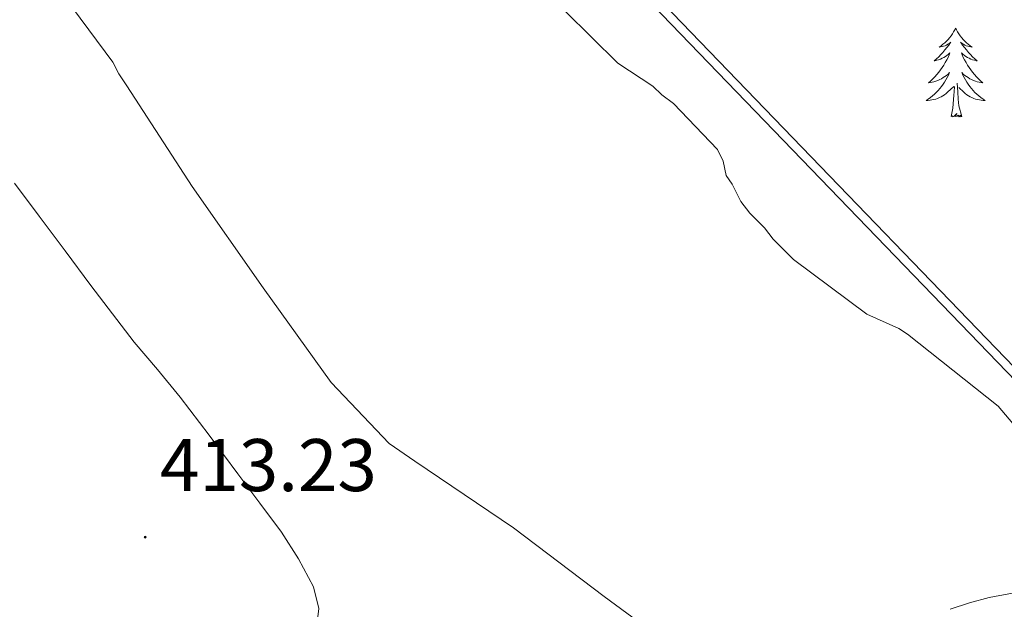
# Model space of a CAD drawing. Units: metres. Extents: x 590063 to 594556, y 4686979 to 4690008.
# Drawn here: x 592298 to 592430, y 4689149 to 4689228 of the extents above; entities that cross this region are included whole.
import ezdxf
from ezdxf.enums import TextEntityAlignment as Align

# ---------------------------------------------------------------- set-up
doc = ezdxf.new("R2010")
doc.units = ezdxf.units.M
doc.header["$MEASUREMENT"] = 0
for name, color, linetype, lineweight in [('Carátula', 7, 'Continuous', 5), ('Level 35', 92, 'Continuous', 0), ('Level 36', 19, 'Continuous', 40), ('Level 41', 19, 'Continuous', 0), ('Level 5', 36, 'Continuous', 0), ('Level 7', 1, 'Continuous', 0)]:
    doc.layers.add(name, color=color, linetype=linetype, lineweight=lineweight)
doc.styles.add('Arial', font='ARIAL.TTF', dxfattribs={"height": 0.2})

# ---------------------------------------------------------------- blocks, each defined once
blk = doc.blocks.new('5PATER')
at = {"layer": 'Carátula', "linetype": 'Continuous', "lineweight": 5}
h = blk.add_hatch(color=250, dxfattribs=at)
edge = h.paths.add_edge_path()
edge.add_ellipse((0, 0), major_axis=(-1.33, -1.34), ratio=0.999422, start_angle=0, end_angle=360)

msp = doc.modelspace()

# ---------------------------------------------------------------- linework, layer by layer
at = {"layer": 'Level 35', "color": 92, "linetype": 'Continuous', "lineweight": 0, "ltscale": 0.5}
msp.add_polyline3d([(592478.11, 4689172.06, 423.09), (592472.26, 4689168.74, 422.18), (592470.9, 4689167.08, 421.31), (592467.61, 4689164.64, 421.35), (592463.83, 4689162.2, 421.4), (592461.39, 4689160.65, 421.19), (592458.98, 4689159.71, 420.98), (592455.64, 4689159.18, 420.74), (592452.46, 4689159.44, 420.06), (592300.88, 4689316.52, 420.03), (592271.37, 4689363.59, 420.26), (592113.74, 4689511.86, 420.35)], dxfattribs=at)
at = {"layer": 'Level 36', "color": 92, "linetype": 'Continuous', "lineweight": 0}
for points in [[(592422.71, 4689148.81, 416.19), (592425.3, 4689149.69, 416.4), (592427.92, 4689150.4, 416.69), (592430.57, 4689150.91, 417.13), (592433.22, 4689151.42, 417.57), (592435.99, 4689152.04, 418.03), (592438.76, 4689152.68, 418.49), (592440.79, 4689153.18, 418.74), (592442.83, 4689153.69, 418.91), (592447.06, 4689154.24, 419.34), (592451.31, 4689155.22, 419.76), (592452.44, 4689156.86, 419.92), (592451.63, 4689158.65, 420.03), (592299.97, 4689315.81, 420.01), (592270.47, 4689362.85, 420.24), (592113.3, 4689510.7, 420.33)], [(592423.43, 4689226.92, 0.01), (592423.32, 4689226.7, 0.01), (592423.16, 4689226.42, 0.01), (592422.99, 4689226.16, 0.01), (592422.81, 4689225.9, 0.01), (592422.62, 4689225.65, 0.01), (592422.41, 4689225.41, 0.01), (592422.19, 4689225.19, 0.01), (592421.96, 4689224.97, 0.01), (592421.72, 4689224.77, 0.01), (592421.47, 4689224.58, 0.01), (592421.21, 4689224.4, 0.01), (592421.41, 4689224.42, 0.01), (592421.61, 4689224.46, 0.01), (592421.81, 4689224.52, 0.01), (592422.01, 4689224.58, 0.01), (592422.2, 4689224.67, 0.01), (592422.38, 4689224.77, 0.01), (592422.55, 4689224.88, 0.01), (592422.76, 4689225.07, 0.01), (592422.72, 4689225.01, 0.01), (592422.49, 4689224.66, 0.01), (592422.24, 4689224.32, 0.01), (592421.99, 4689224, 0.01), (592421.72, 4689223.68, 0.01), (592421.44, 4689223.38, 0.01), (592421.15, 4689223.08, 0.01), (592420.84, 4689222.8, 0.01), (592420.53, 4689222.53, 0.01), (592420.65, 4689222.55, 0.01), (592420.9, 4689222.61, 0.01), (592421.14, 4689222.68, 0.01), (592421.38, 4689222.77, 0.01), (592421.61, 4689222.88, 0.01), (592421.83, 4689222.99, 0.01), (592422.05, 4689223.12, 0.01), (592422.26, 4689223.27, 0.01), (592422.45, 4689223.43, 0.01), (592422.64, 4689223.6, 0.01), (592422.55, 4689223.37, 0.01), (592422.4, 4689223.01, 0.01), (592422.23, 4689222.66, 0.01), (592422.04, 4689222.31, 0.01), (592421.84, 4689221.97, 0.01), (592421.63, 4689221.64, 0.01), (592421.4, 4689221.32, 0.01), (592421.16, 4689221.01, 0.01), (592420.91, 4689220.7, 0.01), (592420.65, 4689220.41, 0.01), (592420.37, 4689220.13, 0.01), (592420.09, 4689219.86, 0.01), (592419.79, 4689219.6, 0.01), (592419.98, 4689219.63, 0.01), (592420.25, 4689219.68, 0.01), (592420.51, 4689219.74, 0.01), (592420.77, 4689219.82, 0.01), (592421.03, 4689219.91, 0.01), (592421.28, 4689220.02, 0.01), (592421.52, 4689220.14, 0.01), (592421.75, 4689220.28, 0.01), (592421.98, 4689220.43, 0.01), (592422.19, 4689220.59, 0.01), (592422.4, 4689220.77, 0.01), (592422.59, 4689220.96, 0.01), (592422.45, 4689220.63, 0.01)], [(592423.43, 4689226.92, 0.01), (592423.54, 4689226.7, 0.01), (592423.69, 4689226.42, 0.01), (592423.86, 4689226.16, 0.01), (592424.05, 4689225.9, 0.01), (592424.24, 4689225.65, 0.01), (592424.45, 4689225.41, 0.01), (592424.67, 4689225.19, 0.01), (592424.89, 4689224.97, 0.01), (592425.13, 4689224.77, 0.01), (592425.39, 4689224.58, 0.01), (592425.65, 4689224.4, 0.01), (592425.45, 4689224.42, 0.01), (592425.24, 4689224.46, 0.01), (592425.05, 4689224.52, 0.01), (592424.85, 4689224.58, 0.01), (592424.66, 4689224.67, 0.01), (592424.48, 4689224.77, 0.01), (592424.31, 4689224.88, 0.01), (592424.1, 4689225.07, 0.01), (592424.14, 4689225.01, 0.01), (592424.37, 4689224.66, 0.01), (592424.61, 4689224.32, 0.01), (592424.87, 4689224, 0.01), (592425.14, 4689223.68, 0.01), (592425.42, 4689223.38, 0.01), (592425.71, 4689223.08, 0.01), (592426.01, 4689222.8, 0.01), (592426.33, 4689222.53, 0.01), (592426.2, 4689222.55, 0.01), (592425.96, 4689222.61, 0.01), (592425.71, 4689222.68, 0.01), (592425.48, 4689222.77, 0.01), (592425.25, 4689222.88, 0.01), (592425.03, 4689222.99, 0.01), (592424.81, 4689223.12, 0.01), (592424.6, 4689223.27, 0.01), (592424.41, 4689223.43, 0.01), (592424.22, 4689223.6, 0.01), (592424.31, 4689223.37, 0.01), (592424.46, 4689223.01, 0.01), (592424.63, 4689222.66, 0.01), (592424.82, 4689222.31, 0.01), (592425.02, 4689221.97, 0.01), (592425.23, 4689221.64, 0.01), (592425.46, 4689221.32, 0.01), (592425.7, 4689221.01, 0.01), (592425.95, 4689220.7, 0.01), (592426.21, 4689220.41, 0.01), (592426.49, 4689220.13, 0.01), (592426.77, 4689219.86, 0.01), (592427.07, 4689219.6, 0.01), (592426.87, 4689219.63, 0.01), (592426.61, 4689219.68, 0.01), (592426.34, 4689219.74, 0.01), (592426.09, 4689219.82, 0.01), (592425.83, 4689219.91, 0.01), (592425.58, 4689220.02, 0.01), (592425.34, 4689220.14, 0.01), (592425.11, 4689220.28, 0.01), (592424.88, 4689220.43, 0.01), (592424.67, 4689220.59, 0.01), (592424.46, 4689220.77, 0.01), (592424.27, 4689220.96, 0.01), (592424.41, 4689220.63, 0.01)], [(592422.45, 4689220.63, 0.01), (592422.3, 4689220.31, 0.01), (592422.13, 4689220, 0.01), (592421.95, 4689219.69, 0.01), (592421.75, 4689219.39, 0.01), (592421.54, 4689219.11, 0.01), (592421.31, 4689218.83, 0.01), (592421.08, 4689218.56, 0.01), (592420.83, 4689218.3, 0.01), (592420.58, 4689218.06, 0.01), (592420.31, 4689217.82, 0.01), (592420.03, 4689217.6, 0.01), (592419.74, 4689217.39, 0.01), (592419.45, 4689217.2, 0.01), (592419.71, 4689217.21, 0.01), (592419.98, 4689217.24, 0.01), (592420.24, 4689217.28, 0.01), (592420.5, 4689217.33, 0.01), (592420.75, 4689217.4, 0.01), (592421, 4689217.49, 0.01), (592421.25, 4689217.6, 0.01), (592421.49, 4689217.71, 0.01), (592421.71, 4689217.84, 0.01), (592421.94, 4689217.99, 0.01), (592422.15, 4689218.14, 0.01), (592422.35, 4689218.32, 0.01), (592423.2, 4689219.11, 0.01)], [(592424.41, 4689220.63, 0.01), (592424.56, 4689220.31, 0.01), (592424.73, 4689220, 0.01), (592424.91, 4689219.69, 0.01), (592425.11, 4689219.39, 0.01), (592425.32, 4689219.11, 0.01), (592425.54, 4689218.83, 0.01), (592425.78, 4689218.56, 0.01), (592426.02, 4689218.3, 0.01), (592426.28, 4689218.06, 0.01), (592426.55, 4689217.82, 0.01), (592426.83, 4689217.6, 0.01), (592427.12, 4689217.39, 0.01), (592427.41, 4689217.2, 0.01), (592427.14, 4689217.21, 0.01), (592426.88, 4689217.24, 0.01), (592426.62, 4689217.28, 0.01), (592426.36, 4689217.33, 0.01), (592426.11, 4689217.4, 0.01), (592425.85, 4689217.49, 0.01), (592425.61, 4689217.6, 0.01), (592425.37, 4689217.71, 0.01), (592425.14, 4689217.84, 0.01), (592424.92, 4689217.99, 0.01), (592424.71, 4689218.14, 0.01), (592424.51, 4689218.32, 0.01), (592423.85, 4689218.94, 0.01)], [(592422.81, 4689215.06, 0.01), (592423.05, 4689216.18, 0.01), (592423.17, 4689217.92, 0.01), (592423.22, 4689218.36, 0.01), (592423.28, 4689219.08, 0.01)], [(592424.28, 4689215.06, 0.01), (592423.85, 4689216.5, 0.01), (592423.76, 4689217.41, 0.01), (592423.71, 4689218.36, 0.01), (592423.61, 4689219.52, 0.01)], [(592424.28, 4689215.06, 0.01), (592424.11, 4689215, 0.01), (592424.09, 4689215.24, 0.01), (592423.9, 4689215.01, 0.01), (592423.78, 4689215.22, 0.01), (592423.65, 4689215.11, 0.01), (592423.39, 4689215.06, 0.01), (592423.58, 4689215.45, 0.01), (592423.2, 4689215.07, 0.01), (592423.01, 4689215.01, 0.01), (592422.97, 4689215.18, 0.01), (592422.81, 4689215.06, 0.01)], [(592296.9, 4689206.1, 413.04), (592300.24, 4689201.68, 413), (592303.7, 4689197.02, 413.01), (592307.16, 4689192.35, 413.03), (592310.07, 4689188.52, 412.99), (592313.01, 4689184.72, 412.95), (592316.11, 4689181.04, 412.97), (592319.19, 4689177.34, 412.99), (592323.07, 4689172.2, 412.94), (592326.94, 4689167.04, 412.88), (592329.87, 4689163.1, 412.87), (592332.79, 4689159.16, 412.87), (592335.09, 4689155.6, 412.87), (592337.09, 4689151.85, 412.87), (592337.83, 4689148.92, 412.84), (592337.46, 4689145.9, 412.79), (592335.47, 4689141.6, 412.71), (592333.96, 4689139.78, 412.65), (592332.04, 4689138.43, 412.56), (592325.6, 4689135.99, 411.98), (592319.19, 4689133.77, 411.34), (592315.93, 4689132.34, 411.13), (592312.68, 4689130.86, 410.91)]]:
    msp.add_polyline3d(points, dxfattribs=at)
at = {"layer": 'Level 5', "color": 36, "linetype": 'Continuous', "lineweight": 0}
for points in [[(592302.75, 4689310.76, 420.01), (592307.54, 4689295.94, 420.01), (592309.53, 4689292.05, 420.01), (592316.66, 4689278.82, 420.01), (592318.23, 4689276.88, 420.01), (592324.92, 4689270.68, 420.01), (592327.67, 4689268.74, 420.01), (592339.07, 4689258.67, 420.01), (592350.86, 4689249.38, 420.01), (592353.61, 4689248.23, 420.01), (592355.17, 4689247.46, 420.01), (592357.92, 4689245.53, 420.01), (592361.86, 4689241.65, 420.01), (592368.56, 4689233.1, 420.01), (592369.75, 4689230.77, 420.01), (592370.93, 4689229.22, 420.01), (592378.02, 4689222.24, 420.01), (592382.73, 4689219.14, 420.01)], [(592388.36, 4689141.58, 415.01), (592376.18, 4689150.54, 415.01), (592363.99, 4689159.78, 415.01), (592350.74, 4689168.74, 415.01), (592347.26, 4689171.11, 415.01), (592339.47, 4689179.31, 415.01), (592330.32, 4689192.03, 415.01), (592320.77, 4689205.67, 415.01), (592312.01, 4689219.19, 415.01), (592310.93, 4689220.78, 415.01), (592310.12, 4689222.38, 415.01), (592300.3, 4689235.62, 415.01), (592289.15, 4689248.32, 415.01)], [(592382.73, 4689219.14, 420.01), (592383.91, 4689217.98, 420.01), (592385.48, 4689216.82, 420.01), (592391.39, 4689210.61, 420.01), (592392.18, 4689209.06, 420.01), (592392.59, 4689207.11, 420.01), (592393.38, 4689205.94, 420.01), (592394.57, 4689203.61, 420.01), (592395.75, 4689202.05, 420.01), (592397.72, 4689200.11, 420.01), (592398.9, 4689198.56, 420.01), (592401.65, 4689195.84, 420.01), (592411.48, 4689188.49, 420.01), (592415.79, 4689186.57, 420.01), (592416.97, 4689185.8, 420.01), (592429.15, 4689176.12, 420.01), (592433.09, 4689171.46, 420.01)]]:
    msp.add_polyline3d(points, dxfattribs=at)

# ---------------------------------------------------------------- block references
at = {"layer": 'Level 7', "color": 19, "linetype": 'Continuous', "lineweight": 0, "xscale": 0.09999983015004542, "yscale": 0.09999983015004542, "rotation": 0.4231564114487938}
msp.add_blockref('5PATER', (592314.47, 4689158.51, 413.23), dxfattribs=at)

# ---------------------------------------------------------------- texts
at = {"layer": 'Level 41', "color": 19, "linetype": 'Continuous', "lineweight": 0, "style": 'Arial'}
msp.add_text('413.23', height=7, dxfattribs=at).set_placement((592316.46, 4689162.51, 413.23), align=Align.BOTTOM_LEFT)

doc.saveas('drawing.dxf')
